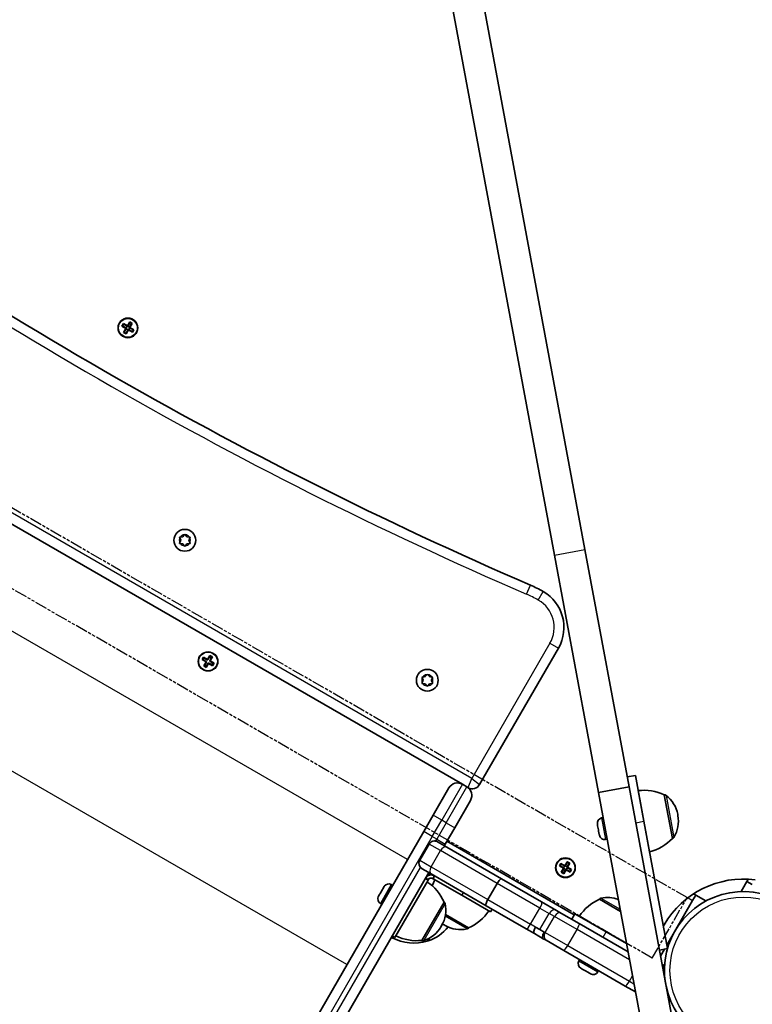
# Model space of a CAD drawing. Units: millimetres. Extents: x -3392 to 4593, y -3763 to 4105.
# Drawn here: x -1330 to -977, y -1417 to -942 of the extents above; entities that cross this region are included whole.
import ezdxf

# ---------------------------------------------------------------- set-up
doc = ezdxf.new("R2010")
doc.units = ezdxf.units.MM
doc.linetypes.add('DOUBLE_DASH_CHAIN', pattern=[1.2403, 0.6614, -0.0827, 0.1654, -0.0827, 0.1654, -0.0827])
for name, color, linetype, lineweight in [('Odniesienie (ISO)', 7, 'DOUBLE_DASH_CHAIN', 25), ('Widoczne (ISO)', 7, 'Continuous', 35), ('Widoczne wąskie (ISO)', 7, 'Continuous', 25)]:
    doc.layers.add(name, color=color, linetype=linetype, lineweight=lineweight)

msp = doc.modelspace()

# ---------------------------------------------------------------- linework, layer by layer
at = {"layer": 'Odniesienie (ISO)', "ltscale": 9.061835}
for p, q in [((-1008.16, -1365.52), (-1650.58, -994.62)), ((-1025.01, -1394.71), (-1667.43, -1023.81))]:
    msp.add_line(p, q, dxfattribs=at)
at = {"layer": 'Odniesienie (ISO)', "ltscale": 8.535973}
msp.add_line((-1025.01, -1394.71), (-1008.16, -1365.52), dxfattribs=at)
at = {"layer": 'Widoczne (ISO)'}
for p, q in [((-1057.41, -1197.67), (-1109.8, -915.44)), ((-1072.16, -1200.4), (-1124.55, -918.18)), ((-1549.09, -1061.13), (-1116.51, -1310.88)), ((-1280.69, -1089.88), (-1279.99, -1088.67)), ((-1278.75, -1091), (-1280.69, -1089.88)), ((-1279.92, -1088.93), (-1280.43, -1089.81)), ((-1280.43, -1089.8), (-1278.65, -1090.82)), ((-1279.99, -1088.67), (-1278.05, -1089.79)), ((-1278.15, -1089.96), (-1279.93, -1088.93)), ((-1279.87, -1092.94), (-1278.75, -1091)), ((-1278.58, -1091.1), (-1279.6, -1092.87)), ((-1278.74, -1093.37), (-1277.71, -1091.6)), ((-1278.7, -1090.8), (-1278.2, -1089.93)), ((-1277.54, -1091.7), (-1278.66, -1093.64)), ((-1278.58, -1091.1), (-1278.62, -1090.96)), ((-1277.74, -1091.64), (-1278.6, -1091.14)), ((-1278.05, -1089.79), (-1276.93, -1087.85)), ((-1276.85, -1088.11), (-1277.88, -1089.89)), ((-1276.99, -1090.34), (-1277.85, -1089.84)), ((-1275.6, -1092.82), (-1277.54, -1091.7)), ((-1277.44, -1091.52), (-1275.67, -1092.55)), ((-1277.4, -1091.55), (-1276.9, -1090.68)), ((-1277.01, -1090.39), (-1275.99, -1088.61)), ((-1277.01, -1090.39), (-1276.98, -1090.52)), ((-1275.17, -1091.68), (-1276.94, -1090.66)), ((-1276.93, -1087.85), (-1275.72, -1088.54)), ((-1275.98, -1088.61), (-1276.86, -1088.11)), ((-1275.72, -1088.54), (-1276.84, -1090.49)), ((-1276.84, -1090.49), (-1274.9, -1091.61)), ((-1275.16, -1091.68), (-1275.67, -1092.56)), ((-1274.9, -1091.61), (-1275.6, -1092.82)), ((-1278.66, -1093.64), (-1279.87, -1092.94)), ((-1278.73, -1093.38), (-1279.61, -1092.87)), ((-1252.54, -1191.63), (-1251.34, -1191.46)), ((-1251.34, -1191.46), (-1250.6, -1190.52)), ((-1250.09, -1190.52), (-1249.34, -1191.46)), ((-1249.34, -1191.46), (-1248.15, -1191.63)), ((-1252.34, -1193.19), (-1252.79, -1192.07)), ((-1252.79, -1194.31), (-1252.34, -1193.19)), ((-1251.34, -1194.93), (-1252.54, -1194.75)), ((-1250.6, -1195.87), (-1251.34, -1194.93)), ((-1249.34, -1194.93), (-1250.09, -1195.87)), ((-1248.15, -1194.75), (-1249.34, -1194.93)), ((-1247.9, -1192.07), (-1248.34, -1193.19)), ((-1248.25, -1193.44), (-1247.9, -1194.31)), ((-1050.92, -1314.84), (-1072.16, -1200.4)), ((-1036.17, -1312.1), (-1057.41, -1197.67)), ((-1239.41, -1250.66), (-1238.29, -1248.72)), ((-1238.21, -1248.98), (-1239.24, -1250.76)), ((-1238.29, -1248.72), (-1237.08, -1249.42)), ((-1237.34, -1249.49), (-1238.22, -1248.98)), ((-1108.23, -1311.04), (-1070.23, -1245.22)), ((-1242.05, -1250.75), (-1241.35, -1249.54)), ((-1240.11, -1251.87), (-1242.05, -1250.75)), ((-1241.28, -1249.8), (-1241.79, -1250.68)), ((-1241.79, -1250.67), (-1240.01, -1251.7)), ((-1241.35, -1249.54), (-1239.41, -1250.66)), ((-1239.51, -1250.83), (-1241.29, -1249.81)), ((-1241.23, -1253.81), (-1240.11, -1251.87)), ((-1240.09, -1254.25), (-1240.97, -1253.74)), ((-1239.94, -1251.97), (-1240.96, -1253.75)), ((-1240.1, -1254.25), (-1239.07, -1252.47)), ((-1238.9, -1252.57), (-1240.02, -1254.51)), ((-1239.94, -1251.97), (-1239.98, -1251.83)), ((-1236.96, -1253.69), (-1238.9, -1252.57)), ((-1238.8, -1252.4), (-1237.03, -1253.42)), ((-1238.37, -1251.26), (-1237.35, -1249.48)), ((-1238.37, -1251.26), (-1238.34, -1251.4)), ((-1236.53, -1252.56), (-1238.3, -1251.53)), ((-1237.08, -1249.42), (-1238.2, -1251.36)), ((-1238.2, -1251.36), (-1236.26, -1252.48)), ((-1236.52, -1252.55), (-1237.03, -1253.43)), ((-1236.26, -1252.48), (-1236.96, -1253.69)), ((-1240.02, -1254.51), (-1241.23, -1253.81)), ((-1134.43, -1258.96), (-1133.69, -1258.02)), ((-1133.18, -1258.02), (-1132.43, -1258.96)), ((-1135.43, -1260.69), (-1135.88, -1259.57)), ((-1135.88, -1261.81), (-1135.43, -1260.69)), ((-1135.62, -1259.13), (-1134.43, -1258.96)), ((-1134.43, -1262.43), (-1135.62, -1262.25)), ((-1133.69, -1263.37), (-1134.43, -1262.43)), ((-1132.43, -1262.43), (-1133.18, -1263.37)), ((-1132.43, -1258.96), (-1131.24, -1259.13)), ((-1131.24, -1262.25), (-1132.43, -1262.43)), ((-1130.99, -1259.57), (-1131.43, -1260.69)), ((-1131.34, -1260.94), (-1130.99, -1261.81)), ((-1037.06, -1307.31), (-1033.13, -1306.58)), ((-1033.13, -1306.58), (-1029.02, -1328.7)), ((-1130.62, -1325.83), (-1123, -1312.62)), ((-1114.34, -1312.13), (-1116.51, -1310.88)), ((-1114.34, -1312.13), (-1113.69, -1312.5)), ((-1050.92, -1314.84), (-1036.17, -1312.1)), ((-993.03, -1626.66), (-1050.92, -1314.84)), ((-978.28, -1623.92), (-1036.17, -1312.1)), ((-1026.28, -1343.44), (-1031.76, -1313.94)), ((-1112.6, -1318.62), (-1120.23, -1331.83)), ((-1019.16, -1316.03), (-1019.1, -1316.02)), ((-1015.28, -1336.97), (-1019.16, -1316.03)), ((-1130.62, -1325.83), (-1135.16, -1333.68)), ((-1049.39, -1327.13), (-1048.66, -1327)), ((-1029.57, -1325.74), (-1029.57, -1325.74)), ((-1017.62, -1390.16), (-1029.02, -1328.7)), ((-1012.59, -1325.94), (-1012.7, -1325.37)), ((-1208.78, -1461.2), (-1135.16, -1333.68)), ((-1124.76, -1339.68), (-1120.23, -1331.83)), ((-1051.35, -1330.55), (-1051.44, -1330.12)), ((-1051.32, -1330.76), (-1051.35, -1330.55)), ((-1051.32, -1330.76), (-1051.31, -1330.76)), ((-1051.32, -1330.76), (-1051.3, -1330.84)), ((-1051.3, -1330.86), (-1051.3, -1330.84)), ((-1051.3, -1330.84), (-1051.3, -1330.84)), ((-1050.92, -1332.91), (-1051.3, -1330.86)), ((-1050.82, -1333.41), (-1050.92, -1332.91)), ((-1050.51, -1335.12), (-1050.82, -1333.41)), ((-1028.48, -1331.64), (-1028.47, -1331.64)), ((-1128.47, -1338.61), (-1124.09, -1341.14)), ((-1123.98, -1338.32), (-1062.58, -1373.77)), ((-1050.47, -1335.3), (-1050.51, -1335.12)), ((-1050.45, -1335.4), (-1050.47, -1335.3)), ((-1047.47, -1337.45), (-1046.74, -1337.32)), ((-1015.28, -1336.97), (-1015.21, -1336.96)), ((-1137.07, -1347.5), (-1132.57, -1339.71)), ((-1124.76, -1339.68), (-1125.23, -1340.49)), ((-1124.09, -1341.14), (-1097.59, -1356.44)), ((-1067.07, -1350.16), (-1065.95, -1348.22)), ((-1065.88, -1348.48), (-1066.9, -1350.26)), ((-1065.95, -1348.22), (-1064.74, -1348.92)), ((-1065, -1348.99), (-1065.88, -1348.48)), ((-1132.73, -1353.48), (-1198.39, -1467.2)), ((-1131.59, -1354.13), (-1135.97, -1351.6)), ((-1069.71, -1350.25), (-1069.01, -1349.04)), ((-1067.77, -1351.37), (-1069.71, -1350.25)), ((-1068.94, -1349.3), (-1069.45, -1350.18)), ((-1069.45, -1350.17), (-1067.67, -1351.2)), ((-1069.01, -1349.04), (-1067.07, -1350.16)), ((-1067.17, -1350.33), (-1068.95, -1349.31)), ((-1068.89, -1353.31), (-1067.77, -1351.37)), ((-1067.68, -1354.01), (-1068.89, -1353.31)), ((-1067.6, -1351.47), (-1068.63, -1353.25)), ((-1067.75, -1353.75), (-1068.63, -1353.24)), ((-1067.76, -1353.75), (-1066.73, -1351.97)), ((-1067.72, -1351.17), (-1067.22, -1350.31)), ((-1066.56, -1352.07), (-1067.68, -1354.01)), ((-1067.6, -1351.47), (-1067.64, -1351.33)), ((-1066.76, -1352.01), (-1067.63, -1351.51)), ((-1066.01, -1350.72), (-1066.88, -1350.22)), ((-1064.62, -1353.19), (-1066.56, -1352.07)), ((-1066.46, -1351.9), (-1064.69, -1352.92)), ((-1066.42, -1351.92), (-1065.92, -1351.06)), ((-1066.03, -1350.76), (-1065.01, -1348.98)), ((-1066.03, -1350.76), (-1066, -1350.9)), ((-1064.19, -1352.06), (-1065.96, -1351.03)), ((-1064.74, -1348.92), (-1065.86, -1350.86)), ((-1065.86, -1350.86), (-1063.92, -1351.98)), ((-1064.18, -1352.05), (-1064.69, -1352.93)), ((-1063.92, -1351.98), (-1064.62, -1353.19)), ((-1149.09, -1384.8), (-1133.09, -1357.08)), ((-1133.09, -1357.08), (-1134.38, -1356.34)), ((-1133.13, -1354.97), (-1132.38, -1353.68)), ((-1132.93, -1356.82), (-1133.09, -1357.08)), ((-1105.09, -1369.43), (-1131.59, -1354.13)), ((-1130.62, -1356.42), (-1130.88, -1356.27)), ((-1130.62, -1356.42), (-1116.76, -1364.42)), ((-1097.59, -1356.44), (-1078.3, -1367.58)), ((-978.73, -1356.65), (-982.17, -1362.61)), ((-976.74, -1359.19), (-979.33, -1357.69)), ((-1156.24, -1363.59), (-1155.12, -1361.65)), ((-1155.4, -1368.74), (-1150.15, -1359.64)), ((-1155.12, -1361.65), (-1155.03, -1361.49)), ((-1154.9, -1361.26), (-1154.3, -1360.23)), ((-1154.3, -1360.23), (-1154.29, -1360.21)), ((-1150.79, -1359.27), (-1150.15, -1359.64)), ((-1104.24, -1366.46), (-1099.74, -1358.66)), ((-1156.98, -1364.87), (-1156.45, -1363.96)), ((-1156.45, -1363.96), (-1156.37, -1363.82)), ((-1136.02, -1386.16), (-1125.37, -1367.72)), ((-1125.37, -1367.72), (-1125.31, -1367.75)), ((-1116.76, -1364.42), (-1116.01, -1363.13)), ((-1116.76, -1364.42), (-1102.91, -1372.42)), ((-1071.14, -1371.71), (-1078.3, -1367.58)), ((-1050.4, -1366.36), (-1050.37, -1366.31)), ((-1040.26, -1372.22), (-1050.4, -1366.36)), ((-1005.49, -1366.89), (-1017.93, -1388.44)), ((-1003.99, -1364.29), (-1005.49, -1366.89)), ((-999.07, -1367.13), (-1005.03, -1363.7)), ((-1156.04, -1368.37), (-1155.4, -1368.74)), ((-1085.8, -1380.57), (-1105.09, -1369.43)), ((-1102.91, -1372.42), (-1102.16, -1371.13)), ((-1071.14, -1371.71), (-1068.69, -1373.13)), ((-1124.67, -1373.72), (-1113.54, -1380.14)), ((-1068.69, -1373.13), (-1060.17, -1378.05)), ((-1063.83, -1375.94), (-1062.33, -1373.34)), ((-1062.33, -1373.34), (-1047.17, -1382.09)), ((-1126.81, -1379.52), (-1126.52, -1379.02)), ((-1125.34, -1378.7), (-1124.84, -1378.99)), ((-1113.54, -1380.14), (-1113.57, -1380.2)), ((-1085.8, -1380.57), (-1081.82, -1382.87)), ((-1081.26, -1379.73), (-1079.14, -1380.95)), ((-1077.07, -1382.14), (-1079.14, -1380.95)), ((-1060.17, -1378.05), (-1036.66, -1391.62)), ((-1019.62, -1379.36), (-1019.19, -1378.61)), ((-1149.09, -1384.8), (-1150.38, -1384.05)), ((-1150.38, -1384.85), (-1150.03, -1384.25)), ((-1136.02, -1386.16), (-1135.96, -1386.2)), ((-1133.46, -1386.54), (-1132.7, -1385.23)), ((-1081.82, -1382.87), (-1077.51, -1385.36)), ((-1076.19, -1386.12), (-1077.51, -1385.36)), ((-1067.67, -1391.04), (-1076.19, -1386.12)), ((-1037.38, -1387.74), (-1047.17, -1382.09)), ((-1037.97, -1408.18), (-1067.67, -1391.04)), ((-1021.54, -1390.89), (-1017.62, -1390.16)), ((-1019.08, -1390.43), (-1021.01, -1393.77)), ((-1060.35, -1396.11), (-1059.98, -1395.47)), ((-1058.99, -1399.86), (-1059.42, -1399.61)), ((-1058.79, -1399.98), (-1058.99, -1399.86)), ((-1058.79, -1399.98), (-1058.79, -1399.97)), ((-1058.7, -1400.03), (-1058.79, -1399.98)), ((-1056.87, -1401.09), (-1058.7, -1400.03)), ((-1051.26, -1401.36), (-1050.89, -1400.72)), ((-1019.03, -1398.34), (-1020.29, -1397.6)), ((-1019.88, -1399.82), (-1019.03, -1398.34)), ((-1056.52, -1401.28), (-1056.87, -1401.09)), ((-1056.52, -1401.28), (-1056.52, -1401.28)), ((-1056.43, -1401.33), (-1056.52, -1401.28)), ((-1054.97, -1402.18), (-1056.43, -1401.33)), ((-1054.82, -1402.26), (-1054.97, -1402.18)), ((-1054.76, -1402.3), (-1054.82, -1402.26)), ((-1033.06, -1411.02), (-1037.97, -1408.18))]:
    msp.add_line(p, q, dxfattribs=at)
for centre, radius in [((-1277.8, -1090.74), 4.75), ((-1250.34, -1193.19), 5.25), ((-1133.43, -1260.69), 5.25), ((-1066.82, -1351.11), 4.75)]:
    msp.add_circle(centre, radius, dxfattribs=at)
for centre, radius, start, end in [((-289.64, 620.8), 2000, 233.39358, 246.60642), ((-1248.17, -1193.26), 0.189, 158.262, 245.2141), ((-1107.55, -1269.86), 60, 60, 66.6064), ((-1087.55, -1235.22), 20, 330, 60), ((-1131.26, -1260.76), 0.189, 158.262, 245.2141), ((-1118.88, -1314.99), 4.75, 60, 150), ((-1116.72, -1316.24), 4.75, 330, 60), ((-1111.69, -1309.04), 4, 240, 330), ((-1028.9, -1335.76), 22, 63.7269, 97.454), ((-1018.92, -1317), 1, 52.4752, 100.516), ((-1027.45, -1328.1), 15, 10.516, 52.4752), ((-1048.92, -1329.65), 2.56, 100.516, 190.516), ((-1027.34, -1328.67), 15, 328.5568, 10.516), ((-1129.97, -1341.21), 3, 60, 150), ((-1047.94, -1334.94), 2.56, 190.516, 280.516), ((-1031.45, -1322.05), 22, 283.578, 317.3051), ((-1015.4, -1335.98), 1, 280.516, 328.5568), ((-1134.47, -1349), 3, 150, 240), ((-1131.63, -1357.57), 3, 60, 146.8332), ((-1145.59, -1376.39), 22, 23.2109, 56.938), ((-1131.63, -1357.57), 1.5, 60, 150), ((-1110.14, -1366.89), 22, 153.062, 161.5096), ((-981.04, -1400.64), 44.05, 82.4899, 150), ((-1152.07, -1361.49), 2.56, 60, 146.1125), ((-1150.93, -1361.5), 0.25, 150, 160.9856), ((-981.04, -1400.64), 38.05, 191.5461, 189.4859), ((-1154.76, -1366.15), 2.56, 153.8875, 240), ((-1154.18, -1367.13), 0.25, 139.0144, 150), ((-1125.81, -1368.62), 1, 11.9592, 60), ((-1041.73, -1386.58), 22, 113.2109, 146.938), ((-1049.51, -1366.81), 1, 101.9592, 150), ((-1046.6, -1380.51), 15, 69.419, 101.9592), ((-1139.51, -1371.52), 15, 330, 11.9592), ((-1122.21, -1359.92), 22, 293.2109, 326.938), ((-1139.8, -1372.02), 15, 288.0408, 330), ((-1139.75, -1366.5), 21, 288.6754, 321.0284), ((-1117.84, -1365.71), 15, 236.6083, 240), ((-1117.34, -1366), 15, 240, 281.9592), ((-1114.44, -1379.7), 1, 281.9592, 330), ((-1139.91, -1365.51), 22, 241.5657, 287.0434), ((-1138.62, -1364.32), 22, 243.062, 276.7891), ((-1135.46, -1385.33), 1, 240, 288.0408), ((-1133.34, -1385.45), 1, 266.4679, 288.6754), ((-1058.14, -1397.39), 2.56, 150, 240), ((-1053.48, -1400.08), 2.56, 240, 330)]:
    msp.add_arc(centre, radius, start, end, dxfattribs=at)
for points in [[(-1280.69, -1089.88), (-1280.61, -1089.85), (-1280.52, -1089.83), (-1280.43, -1089.81)], [(-1279.99, -1088.67), (-1279.97, -1088.75), (-1279.95, -1088.84), (-1279.92, -1088.93)], [(-1278.75, -1091), (-1278.71, -1090.99), (-1278.66, -1090.97), (-1278.62, -1090.96)], [(-1278.05, -1089.79), (-1278.04, -1089.83), (-1278.03, -1089.88), (-1278.02, -1089.92)], [(-1277.54, -1091.7), (-1277.55, -1091.65), (-1277.57, -1091.61), (-1277.58, -1091.56)], [(-1276.84, -1090.49), (-1276.89, -1090.5), (-1276.93, -1090.51), (-1276.98, -1090.52)], [(-1276.93, -1087.85), (-1276.91, -1087.93), (-1276.89, -1088.02), (-1276.86, -1088.11)], [(-1275.72, -1088.54), (-1275.81, -1088.57), (-1275.89, -1088.59), (-1275.98, -1088.61)], [(-1275.16, -1091.68), (-1275.07, -1091.65), (-1274.99, -1091.63), (-1274.9, -1091.61)], [(-1279.61, -1092.87), (-1279.7, -1092.89), (-1279.79, -1092.92), (-1279.87, -1092.94)], [(-1278.73, -1093.38), (-1278.71, -1093.46), (-1278.68, -1093.55), (-1278.66, -1093.64)], [(-1275.67, -1092.56), (-1275.65, -1092.64), (-1275.62, -1092.73), (-1275.6, -1092.82)], [(-1252.94, -1191.69), (-1252.8, -1191.67), (-1252.67, -1191.65), (-1252.54, -1191.63)], [(-1252.79, -1192.07), (-1252.84, -1191.95), (-1252.89, -1191.82), (-1252.94, -1191.69)], [(-1250.6, -1190.52), (-1250.52, -1190.41), (-1250.43, -1190.3), (-1250.34, -1190.19)], [(-1250.34, -1190.19), (-1250.26, -1190.3), (-1250.17, -1190.41), (-1250.09, -1190.52)], [(-1248.15, -1191.63), (-1248.02, -1191.65), (-1247.89, -1191.67), (-1247.75, -1191.69)], [(-1247.75, -1191.69), (-1247.8, -1191.82), (-1247.85, -1191.95), (-1247.9, -1192.07)], [(-1252.94, -1194.69), (-1252.89, -1194.56), (-1252.84, -1194.43), (-1252.79, -1194.31)], [(-1252.54, -1194.75), (-1252.67, -1194.73), (-1252.8, -1194.71), (-1252.94, -1194.69)], [(-1250.34, -1196.19), (-1250.43, -1196.08), (-1250.52, -1195.97), (-1250.6, -1195.87)], [(-1250.09, -1195.87), (-1250.17, -1195.97), (-1250.26, -1196.08), (-1250.34, -1196.19)], [(-1247.75, -1194.69), (-1247.89, -1194.71), (-1248.02, -1194.73), (-1248.15, -1194.75)], [(-1247.9, -1194.31), (-1247.85, -1194.43), (-1247.8, -1194.56), (-1247.75, -1194.69)], [(-1238.29, -1248.72), (-1238.27, -1248.81), (-1238.25, -1248.89), (-1238.22, -1248.98)], [(-1242.05, -1250.75), (-1241.97, -1250.73), (-1241.88, -1250.7), (-1241.79, -1250.68)], [(-1241.35, -1249.54), (-1241.33, -1249.63), (-1241.31, -1249.71), (-1241.28, -1249.8)], [(-1240.97, -1253.74), (-1241.06, -1253.76), (-1241.15, -1253.79), (-1241.23, -1253.81)], [(-1240.11, -1251.87), (-1240.07, -1251.86), (-1240.02, -1251.85), (-1239.98, -1251.83)], [(-1239.41, -1250.66), (-1239.4, -1250.7), (-1239.39, -1250.75), (-1239.38, -1250.8)], [(-1238.9, -1252.57), (-1238.91, -1252.52), (-1238.92, -1252.48), (-1238.94, -1252.43)], [(-1238.2, -1251.36), (-1238.25, -1251.37), (-1238.29, -1251.38), (-1238.34, -1251.4)], [(-1237.08, -1249.42), (-1237.17, -1249.44), (-1237.25, -1249.46), (-1237.34, -1249.49)], [(-1237.03, -1253.43), (-1237.01, -1253.52), (-1236.98, -1253.6), (-1236.96, -1253.69)], [(-1236.52, -1252.55), (-1236.43, -1252.53), (-1236.35, -1252.5), (-1236.26, -1252.48)], [(-1240.09, -1254.25), (-1240.07, -1254.34), (-1240.04, -1254.42), (-1240.02, -1254.51)], [(-1133.69, -1258.02), (-1133.6, -1257.91), (-1133.52, -1257.8), (-1133.43, -1257.69)], [(-1133.43, -1257.69), (-1133.34, -1257.8), (-1133.26, -1257.91), (-1133.18, -1258.02)], [(-1136.03, -1259.19), (-1135.89, -1259.17), (-1135.75, -1259.15), (-1135.62, -1259.13)], [(-1135.88, -1259.57), (-1135.93, -1259.45), (-1135.98, -1259.32), (-1136.03, -1259.19)], [(-1136.03, -1262.19), (-1135.98, -1262.06), (-1135.93, -1261.93), (-1135.88, -1261.81)], [(-1135.62, -1262.25), (-1135.75, -1262.23), (-1135.89, -1262.21), (-1136.03, -1262.19)], [(-1131.24, -1259.13), (-1131.11, -1259.15), (-1130.97, -1259.17), (-1130.83, -1259.19)], [(-1130.83, -1262.19), (-1130.97, -1262.21), (-1131.11, -1262.23), (-1131.24, -1262.25)], [(-1130.83, -1259.19), (-1130.89, -1259.32), (-1130.94, -1259.45), (-1130.99, -1259.57)], [(-1130.99, -1261.81), (-1130.94, -1261.93), (-1130.89, -1262.06), (-1130.83, -1262.19)], [(-1133.43, -1263.69), (-1133.52, -1263.58), (-1133.6, -1263.47), (-1133.69, -1263.37)], [(-1133.18, -1263.37), (-1133.26, -1263.47), (-1133.34, -1263.58), (-1133.43, -1263.69)], [(-1051.35, -1330.55), (-1051.36, -1330.52), (-1051.36, -1330.49), (-1051.35, -1330.46)], [(-1051.35, -1330.46), (-1051.34, -1330.6), (-1051.32, -1330.73), (-1051.3, -1330.86)], [(-1050.92, -1332.91), (-1050.9, -1333.01), (-1050.87, -1333.11), (-1050.84, -1333.2)], [(-1050.84, -1333.2), (-1050.84, -1333.28), (-1050.84, -1333.34), (-1050.82, -1333.41)], [(-1050.51, -1335.12), (-1050.48, -1335.25), (-1050.45, -1335.38), (-1050.42, -1335.51)], [(-1050.42, -1335.51), (-1050.44, -1335.44), (-1050.46, -1335.37), (-1050.47, -1335.3)], [(-1065.95, -1348.22), (-1065.93, -1348.31), (-1065.91, -1348.39), (-1065.88, -1348.48)], [(-1069.71, -1350.25), (-1069.63, -1350.23), (-1069.54, -1350.2), (-1069.45, -1350.18)], [(-1069.01, -1349.04), (-1068.99, -1349.13), (-1068.97, -1349.21), (-1068.94, -1349.3)], [(-1068.63, -1353.24), (-1068.72, -1353.26), (-1068.81, -1353.29), (-1068.89, -1353.31)], [(-1067.77, -1351.37), (-1067.73, -1351.36), (-1067.68, -1351.35), (-1067.64, -1351.33)], [(-1067.07, -1350.16), (-1067.06, -1350.2), (-1067.05, -1350.25), (-1067.04, -1350.3)], [(-1066.56, -1352.07), (-1066.57, -1352.02), (-1066.59, -1351.98), (-1066.6, -1351.93)], [(-1065.86, -1350.86), (-1065.91, -1350.87), (-1065.95, -1350.88), (-1066, -1350.9)], [(-1064.74, -1348.92), (-1064.83, -1348.94), (-1064.92, -1348.96), (-1065, -1348.99)], [(-1064.69, -1352.93), (-1064.67, -1353.02), (-1064.64, -1353.1), (-1064.62, -1353.19)], [(-1064.18, -1352.05), (-1064.09, -1352.03), (-1064.01, -1352), (-1063.92, -1351.98)], [(-1067.75, -1353.75), (-1067.73, -1353.84), (-1067.71, -1353.92), (-1067.68, -1354.01)], [(-1154.92, -1361.34), (-1154.99, -1361.44), (-1155.06, -1361.55), (-1155.12, -1361.65)], [(-1155.03, -1361.49), (-1154.99, -1361.43), (-1154.95, -1361.37), (-1154.91, -1361.3)], [(-1154.9, -1361.26), (-1154.91, -1361.28), (-1154.92, -1361.31), (-1154.92, -1361.34)], [(-1154.12, -1359.95), (-1154.19, -1360.05), (-1154.25, -1360.14), (-1154.3, -1360.23)], [(-1154.29, -1360.21), (-1154.24, -1360.13), (-1154.18, -1360.04), (-1154.12, -1359.95)], [(-1156.98, -1364.87), (-1157.01, -1364.92), (-1157.03, -1364.97), (-1157.06, -1365.02)], [(-1156.42, -1363.93), (-1156.44, -1363.94), (-1156.45, -1363.95), (-1156.45, -1363.96)], [(-1156.24, -1363.59), (-1156.3, -1363.7), (-1156.36, -1363.81), (-1156.42, -1363.93)], [(-1156.37, -1363.82), (-1156.36, -1363.81), (-1156.36, -1363.79), (-1156.35, -1363.78)], [(-1058.99, -1399.86), (-1059.01, -1399.85), (-1059.03, -1399.83), (-1059.04, -1399.81)], [(-1059.04, -1399.81), (-1058.93, -1399.89), (-1058.81, -1399.96), (-1058.7, -1400.03)], [(-1056.87, -1401.09), (-1056.78, -1401.13), (-1056.69, -1401.18), (-1056.59, -1401.22)], [(-1056.59, -1401.22), (-1056.54, -1401.27), (-1056.49, -1401.3), (-1056.43, -1401.33)], [(-1054.97, -1402.18), (-1054.86, -1402.24), (-1054.75, -1402.3), (-1054.62, -1402.36)], [(-1054.62, -1402.36), (-1054.7, -1402.33), (-1054.76, -1402.3), (-1054.82, -1402.26)]]:
    msp.add_open_spline(points, degree=3, dxfattribs=at)
for points, weights in [([(-1278.65, -1090.82), (-1278.63, -1090.89), (-1278.62, -1090.96)], [1, 0.999996409341, 0.999996436384]), ([(-1278.02, -1089.92), (-1278.09, -1089.94), (-1278.15, -1089.96)], [0.999996436383, 0.99999640934, 1]), ([(-1277.88, -1089.89), (-1277.95, -1089.9), (-1278.02, -1089.92)], [1, 0.999996409343, 0.999996436386]), ([(-1277.71, -1091.6), (-1277.65, -1091.58), (-1277.58, -1091.56)], [1, 0.999996409343, 0.999996436386]), ([(-1277.58, -1091.56), (-1277.51, -1091.54), (-1277.44, -1091.52)], [0.999996436385, 0.999996409341, 1]), ([(-1276.94, -1090.66), (-1276.96, -1090.59), (-1276.98, -1090.52)], [1, 0.999996409341, 0.999996436384]), ([(-1240.01, -1251.7), (-1239.99, -1251.77), (-1239.98, -1251.83)], [1, 0.999996409341, 0.999996436384]), ([(-1239.38, -1250.8), (-1239.44, -1250.81), (-1239.51, -1250.83)], [0.999996436383, 0.99999640934, 1]), ([(-1239.24, -1250.76), (-1239.31, -1250.78), (-1239.38, -1250.8)], [1, 0.999996409343, 0.999996436386]), ([(-1239.07, -1252.47), (-1239.01, -1252.45), (-1238.94, -1252.43)], [1, 0.999996409343, 0.999996436386]), ([(-1238.94, -1252.43), (-1238.87, -1252.42), (-1238.8, -1252.4)], [0.999996436385, 0.999996409341, 1]), ([(-1238.3, -1251.53), (-1238.32, -1251.46), (-1238.34, -1251.4)], [1, 0.999996409341, 0.999996436384]), ([(-1067.67, -1351.2), (-1067.66, -1351.27), (-1067.64, -1351.33)], [1, 0.999996409341, 0.999996436384]), ([(-1067.04, -1350.3), (-1067.11, -1350.31), (-1067.17, -1350.33)], [0.999996436383, 0.99999640934, 1]), ([(-1066.9, -1350.26), (-1066.97, -1350.28), (-1067.04, -1350.3)], [1, 0.999996409343, 0.999996436386]), ([(-1066.73, -1351.97), (-1066.67, -1351.95), (-1066.6, -1351.93)], [1, 0.999996409343, 0.999996436386]), ([(-1066.6, -1351.93), (-1066.53, -1351.92), (-1066.46, -1351.9)], [0.999996436385, 0.999996409341, 1]), ([(-1065.96, -1351.03), (-1065.98, -1350.96), (-1066, -1350.9)], [1, 0.999996409341, 0.999996436384])]:
    msp.add_rational_spline(points, weights, degree=2, dxfattribs=at)
for points, knots in [([(-1097.59, -1356.44), (-1097.59, -1356.44), (-1097.59, -1356.44), (-1097.68, -1356.39), (-1097.81, -1356.41), (-1098.12, -1356.59), (-1098.3, -1356.74), (-1098.7, -1357.15), (-1098.91, -1357.41), (-1099.33, -1358), (-1099.54, -1358.33), (-1099.74, -1358.66)], [-0.0010573, -0.0010573, -0.0010573, -0.0010573, 0, 0, 0.1202025, 0.1202025, 0.2374201, 0.2374201, 0.3545999, 0.3545999, 0.4717612, 0.4717612, 0.4717612, 0.4717612]), ([(-1104.24, -1366.46), (-1104.44, -1366.8), (-1104.61, -1367.14), (-1104.91, -1367.8), (-1105.03, -1368.12), (-1105.19, -1368.67), (-1105.23, -1368.9), (-1105.22, -1369.26), (-1105.18, -1369.38), (-1105.09, -1369.43), (-1105.09, -1369.43), (-1105.09, -1369.43)], [0, 0, 0, 0, 0.1171596, 0.1171596, 0.2343378, 0.2343378, 0.3515537, 0.3515537, 0.4717545, 0.4717545, 0.4728118, 0.4728118, 0.4728118, 0.4728118]), ([(-1081.82, -1382.87), (-1081.94, -1382.8), (-1082.02, -1382.67), (-1082.1, -1382.3), (-1082.1, -1382.05), (-1082, -1381.48), (-1081.91, -1381.16), (-1081.71, -1380.64), (-1081.64, -1380.46), (-1081.46, -1380.09), (-1081.36, -1379.91), (-1081.26, -1379.73)], [0.4729006, 0.4729006, 0.4729006, 0.4729006, 0.5862702, 0.5862702, 0.703853, 0.703853, 0.8213637, 0.8213637, 0.8835892, 0.8835892, 0.9458423, 0.9458423, 0.9458423, 0.9458423]), ([(-1077.07, -1382.14), (-1077.25, -1382.45), (-1077.4, -1382.76), (-1077.65, -1383.4), (-1077.74, -1383.71), (-1077.85, -1384.3), (-1077.86, -1384.57), (-1077.79, -1385.03), (-1077.7, -1385.21), (-1077.55, -1385.33), (-1077.53, -1385.34), (-1077.51, -1385.36)], [0, 0, 0, 0, 0.1060689, 0.1060689, 0.2174758, 0.2174758, 0.3409807, 0.3409807, 0.4792965, 0.4792965, 0.5002933, 0.5002933, 0.5002933, 0.5002933])]:
    msp.add_open_spline(points, degree=3, knots=knots, dxfattribs=at)
at = {"layer": 'Widoczne wąskie (ISO)'}
for p, q in [((-1111.97, -1308.02), (-1548.88, -1055.77)), ((-1142.93, -1347.14), (-1567.28, -1102.14)), ((-1172.18, -1397.8), (-1596.53, -1152.8)), ((-1072.16, -1200.4), (-1057.41, -1197.67)), ((-1085.61, -1219.16), (-1083.73, -1214.8)), ((-1079.92, -1222.02), (-1077.55, -1217.9)), ((-1074.34, -1242.85), (-1111.97, -1308.02)), ((-1074.34, -1242.85), (-1070.23, -1245.22)), ((-1241.31, -1250.95), (-1240.81, -1250.08)), ((-1239.82, -1253.77), (-1240.69, -1253.27)), ((-1238.49, -1249.46), (-1237.62, -1249.96)), ((-1237, -1252.28), (-1237.5, -1253.15)), ((-1113.69, -1312.5), (-1111.97, -1308.02)), ((-1111.97, -1308.02), (-1108.23, -1311.04)), ((-1116.51, -1310.88), (-1126.51, -1328.2)), ((-1124.34, -1329.45), (-1114.34, -1312.13)), ((-1015.21, -1336.96), (-1019.1, -1316.02)), ((-1018.31, -1316.21), (-1014.54, -1336.5)), ((-1131.04, -1336.06), (-1126.51, -1328.2)), ((-1126.51, -1328.2), (-1130.62, -1325.83)), ((-1124.34, -1329.45), (-1128.88, -1337.31)), ((-1124.34, -1329.45), (-1126.51, -1328.2)), ((-1124.34, -1329.45), (-1120.23, -1331.83)), ((-1049.39, -1327.13), (-1047.47, -1337.45)), ((-1032.95, -1329.43), (-1029.02, -1328.7)), ((-1131.04, -1336.06), (-1135.16, -1333.68)), ((-1131.04, -1336.06), (-1206.03, -1465.94)), ((-1128.88, -1337.31), (-1131.04, -1336.06)), ((-1129.43, -1338.26), (-1128.88, -1337.31)), ((-1128.88, -1337.31), (-1124.76, -1339.68)), ((-1127.09, -1342.87), (-1132.57, -1339.71)), ((-1131.59, -1350.67), (-1127.09, -1342.87)), ((-1099.74, -1358.66), (-1127.09, -1342.87)), ((-1137.07, -1347.5), (-1131.59, -1350.67)), ((-1203.86, -1467.19), (-1136.76, -1350.95)), ((-1131.59, -1350.67), (-1104.24, -1366.46)), ((-1132.93, -1356.82), (-1134.23, -1356.07)), ((-1130.13, -1354.97), (-1130.88, -1356.27)), ((-1130.62, -1356.42), (-1129.87, -1355.13)), ((-1150.79, -1359.27), (-1156.04, -1368.37)), ((-1079.11, -1370.57), (-1099.74, -1358.66)), ((-1135.96, -1386.2), (-1125.31, -1367.75)), ((-1104.24, -1366.46), (-1083.61, -1378.37)), ((-1040.28, -1372.14), (-1050.37, -1366.31)), ((-1049.71, -1365.83), (-1040.46, -1371.18)), ((-1007.73, -1365.6), (-1005.49, -1366.89)), ((-1124.83, -1368.41), (-1135.15, -1386.28)), ((-1083.61, -1378.37), (-1079.11, -1370.57)), ((-1079.11, -1370.57), (-1074.64, -1373.16)), ((-1114.23, -1380.67), (-1124.82, -1374.56)), ((-1124.68, -1373.78), (-1113.57, -1380.2)), ((-1079.14, -1380.95), (-1074.64, -1373.16)), ((-1076.59, -1382.42), (-1072.09, -1374.63)), ((-1072.09, -1374.63), (-1074.64, -1373.16)), ((-1061.25, -1380.89), (-1072.09, -1374.63)), ((-1081.26, -1379.73), (-1083.61, -1378.37)), ((-1065.75, -1388.68), (-1061.25, -1380.89)), ((-1035.94, -1395.5), (-1061.25, -1380.89)), ((-1132.18, -1384.94), (-1133.02, -1386.4)), ((-1077.07, -1382.14), (-1076.59, -1382.42)), ((-1076.59, -1382.42), (-1065.75, -1388.68)), ((-1048.67, -1384.69), (-1047.17, -1382.09)), ((-1065.75, -1388.68), (-1035.99, -1405.86)), ((-1060.35, -1396.11), (-1051.26, -1401.36)), ((-1035.99, -1405.86), (-1034.5, -1403.28)), ((-1035.99, -1405.86), (-1033.78, -1407.14))]:
    msp.add_line(p, q, dxfattribs=at)
for centre, radius in [((-1277.8, -1090.74), 4.49), ((-1239.16, -1251.61), 4.75), ((-1239.16, -1251.61), 4.49), ((-1066.82, -1351.11), 4.49), ((-981.04, -1400.64), 35.4)]:
    msp.add_circle(centre, radius, dxfattribs=at)
for centre, radius, start, end in [((-289.64, 620.8), 2004.75, 233.39358, 246.60642), ((-1250.34, -1193.19), 2.69, 95.4174, 144.5826), ((-1250.34, -1193.19), 2.69, 35.4174, 84.5826), ((-1250.34, -1193.19), 2.69, 155.4174, 204.5826), ((-1250.34, -1193.19), 2.69, 215.4174, 264.5826), ((-1250.34, -1193.19), 2.69, 275.4174, 324.5826), ((-1250.34, -1193.19), 2.69, 335.4174, 24.5826), ((-1107.55, -1269.86), 55.25, 60, 66.6064), ((-1087.55, -1235.22), 15.25, 330, 60), ((-1133.43, -1260.69), 2.69, 95.4174, 144.5826), ((-1133.43, -1260.69), 2.69, 35.4174, 84.5826), ((-1133.43, -1260.69), 2.69, 155.4174, 204.5826), ((-1133.43, -1260.69), 2.69, 215.4174, 264.5826), ((-1133.43, -1260.69), 2.69, 275.4174, 324.5826), ((-1133.43, -1260.69), 2.69, 335.4174, 24.5826)]:
    msp.add_arc(centre, radius, start, end, dxfattribs=at)
for centre, major_axis, ratio, start_param, end_param in [((-1125.59, -1343.74), (1.5, 2.6), 0.57797, 0, 1.570796), ((-1130.09, -1351.54), (-1.5, -2.6), 0.57797, 4.712389, 6.283185), ((-1079.8, -1370.18), (1.5, 2.6), 0.26529, 4.712389, 6.283185), ((-1072.64, -1374.31), (1.5, 2.6), 0.768692, 0, 1.570796), ((-1070.19, -1375.73), (1.5, 2.6), 0.73235, 0, 1.570796), ((-1084.3, -1377.97), (-1.5, -2.6), 0.26529, 0, 1.570796), ((-1061.67, -1380.65), (1.5, 2.6), 0.162218, 4.712389, 6.283185), ((-1074.69, -1383.52), (-1.5, -2.6), 0.73235, 4.712389, 6.283185), ((-1066.17, -1388.44), (-1.5, -2.6), 0.162218, 0, 1.570796), ((-1036.47, -1405.58), (-1.5, -2.6), 0.185823, 0, 1.570796)]:
    msp.add_ellipse(centre, major_axis=major_axis, ratio=ratio, start_param=start_param, end_param=end_param, dxfattribs=at)

doc.saveas('drawing.dxf')
